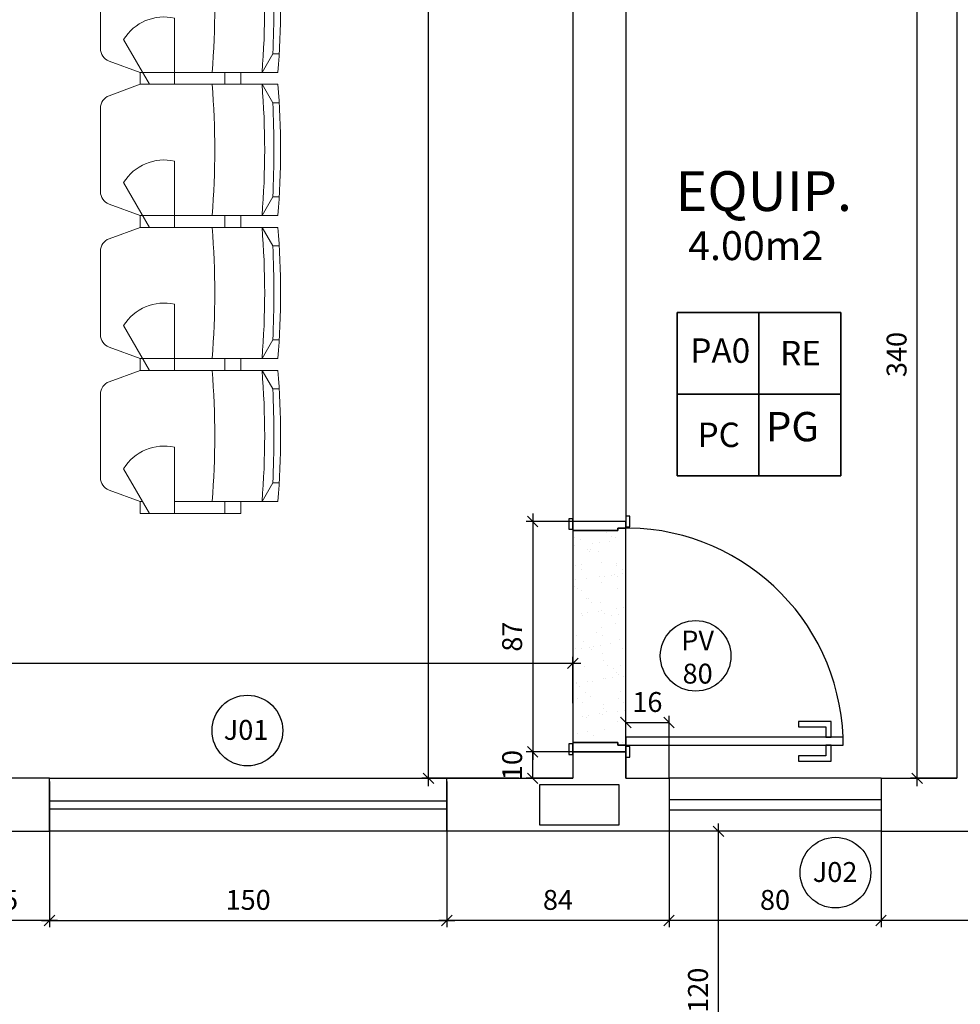
# Model space of a CAD drawing. Units: millimetres. Extents: x 2718 to 3666, y -9382 to -7928.
# Drawn here: x 3543 to 3550, y -9318 to -9310 of the extents above; entities that cross this region are included whole.
import ezdxf
from ezdxf.enums import TextEntityAlignment as Align

# ---------------------------------------------------------------- set-up
doc = ezdxf.new("R2010")
doc.units = ezdxf.units.MM
doc.header["$MEASUREMENT"] = 0
doc.header["$PDMODE"] = 32
doc.linetypes.add('ACAD_ISO03W100', pattern=[30, 12, -18])
for name, color, linetype in [('01', 1, 'Continuous'), ('02', 2, 'Continuous'), ('04', 4, 'Continuous'), ('Janelas', 2, 'Continuous'), ('MOBILIÁRIOS', 2, 'Continuous'), ('Sasazaki', 7, 'Continuous'), ('TEXTOS', 2, 'Continuous')]:
    doc.layers.add(name, color=color, linetype=linetype)
doc.styles.add('ROMANS', font='romans.shx', dxfattribs={"height": 0.15})
doc.dimstyles.new('Cota_interna', dxfattribs={"dimtxt": 0.15, "dimasz": 0.15, "dimexe": 0.15, "dimexo": 0.03, "dimgap": 0.08, "dimtad": 1, "dimjust": 1, "dimzin": 0, "dimdsep": 46, "dimtxsty": 'ROMANS', "dimblk": 'ARCHTICK', "dimcen": 0, "dimdle": 0.15, "dimse1": 1, "dimse2": 1, "dimsd1": 1, "dimsd2": 1, "dimclrd": 1, "dimclre": 1, "dimclrt": 2, "dimadec": 4, "dimazin": 0, "dimtfac": 1, "dimtofl": 0, "dimtmove": 0, "dimatfit": 3, "dimldrblk": 'ARCHTICK', "dimfxl": 0, "dimtolj": 1, "dimtzin": 0, "dimlwd": 25, "dimarcsym": 0})
doc.dimstyles.new('TICK', dxfattribs={"dimtxt": 0.1, "dimasz": 0.08, "dimexe": 0.05, "dimexo": 0, "dimgap": 0.08, "dimtad": 1, "dimzin": 0, "dimdsep": 46, "dimtxsty": 'ROMANS', "dimblk1": 'OBLIQUE', "dimblk2": 'OBLIQUE', "dimsah": 1, "dimcen": 0.05, "dimdle": 0.06, "dimclrd": 1, "dimclre": 1, "dimclrt": 2, "dimadec": 0, "dimazin": 0, "dimtfac": 1, "dimtix": 1, "dimtmove": 2, "dimatfit": 3, "dimldrblk": 'OBLIQUE', "dimfxl": 0, "dimtolj": 1, "dimtzin": 0, "dimarcsym": 0})

# ---------------------------------------------------------------- blocks, each defined once
blk = doc.blocks.new('_Oblique')
at = {"color": 0, "linetype": 'ByBlock', "lineweight": -2}
blk.add_line((-0.5, -0.5), (0.5, 0.5), dxfattribs=at)
blk = doc.blocks.new('*D320')
at = {"layer": 'Defpoints', "color": 0, "ltscale": 0.25}
for p in [(3527.6873, -9314.9695), (3546.8873, -9314.9695), (3546.8873, -9315.4023)]:
    blk.add_point(p, dxfattribs=at)
at = {"layer": 'Sasazaki', "color": 1, "lineweight": -2, "ltscale": 0.25}
for p, q in [((3527.6873, -9314.9695), (3527.6873, -9314.9195)), ((3546.8873, -9315.2695), (3546.8873, -9314.9195)), ((3527.6273, -9314.9695), (3546.9473, -9314.9695))]:
    blk.add_line(p, q, dxfattribs=at)
at = {"layer": 'Sasazaki', "color": 1, "lineweight": -2, "ltscale": 0.25, "xscale": 0.08, "yscale": 0.08, "zscale": 0.08, "rotation": 180}
blk.add_blockref('_Oblique', (3527.6873, -9314.9695), dxfattribs=at)
at = {"layer": 'Sasazaki', "color": 1, "lineweight": -2, "ltscale": 0.25, "xscale": 0.08, "yscale": 0.08, "zscale": 0.08}
blk.add_blockref('_Oblique', (3546.8873, -9314.9695), dxfattribs=at)
at = {"layer": 'Sasazaki', "color": 2, "ltscale": 0.25, "insert": (3537.2873, -9314.8145), "char_height": 0.15, "attachment_point": 5, "style": 'ROMANS'}
blk.add_mtext('\\A1;960', dxfattribs=at)
blk = doc.blocks.new('*D321')
at = {"layer": 'Defpoints', "color": 0, "ltscale": 0.9}
for p in [(3545.7982, -9301.8379), (3546.4794, -9301.8379), (3546.4794, -9315.8379)]:
    blk.add_point(p, dxfattribs=at)
at = {"layer": 'Sasazaki', "color": 1, "lineweight": -2, "ltscale": 0.9}
for p, q in [((3545.7982, -9315.8979), (3545.7982, -9301.7779)), ((3546.4794, -9301.8379), (3545.7482, -9301.8379)), ((3546.4794, -9315.8379), (3545.7482, -9315.8379))]:
    blk.add_line(p, q, dxfattribs=at)
at = {"layer": 'Sasazaki', "color": 1, "lineweight": -2, "ltscale": 0.9, "xscale": 0.08, "yscale": 0.08, "zscale": 0.08}
for p, rotation in [((3545.7982, -9301.8379), 90), ((3545.7982, -9315.8379), 270)]:
    blk.add_blockref('_Oblique', p, dxfattribs=dict(at, rotation=rotation))
at = {"layer": 'Sasazaki', "color": 2, "ltscale": 0.9, "insert": (3545.6432, -9308.8379), "char_height": 0.15, "attachment_point": 5, "rotation": 90, "style": 'ROMANS'}
blk.add_mtext('\\A1;700', dxfattribs=at)
blk = doc.blocks.new('*D334')
at = {"layer": 'Defpoints', "color": 0, "linetype": 'ByBlock', "ltscale": 0.9}
for p in [(3531.8787, -9310.9544), (3551.6287, -9310.9544), (3531.8787, -9311.5632)]:
    blk.add_point(p, dxfattribs=at)
at = {"layer": 'Sasazaki', "color": 2, "linetype": 'ByBlock', "ltscale": 0.9, "insert": (3551.1972, -9311.2832), "char_height": 0.15, "attachment_point": 5, "style": 'ROMANS'}
blk.add_mtext('\\A1;PA\\P80', dxfattribs=at)
blk = doc.blocks.new('_ArchTick')
at = {"color": 0, "linetype": 'ByBlock', "const_width": 0.15}
blk.add_lwpolyline([(-0.5, -0.5), (0.5, 0.5)], dxfattribs=at)
blk = doc.blocks.new('*D335')
at = {"layer": 'Defpoints', "color": 0, "linetype": 'ByBlock', "ltscale": 0.9}
for p in [(3528.5112, -9314.5938), (3548.2612, -9314.5938), (3528.5112, -9315.2025)]:
    blk.add_point(p, dxfattribs=at)
at = {"layer": 'Sasazaki', "color": 2, "linetype": 'ByBlock', "ltscale": 0.9, "insert": (3547.8298, -9314.9225), "char_height": 0.15, "attachment_point": 5, "style": 'ROMANS'}
blk.add_mtext('\\A1;PV\\P80', dxfattribs=at)
blk = doc.blocks.new('*D340')
at = {"layer": 'Defpoints', "color": 0, "ltscale": 0.25}
for p in [(3546.5847, -9315.6379), (3546.8873, -9315.6379), (3546.8873, -9315.8379)]:
    blk.add_point(p, dxfattribs=at)
at = {"layer": 'Sasazaki', "color": 1, "lineweight": -2, "ltscale": 0.25}
for p, q in [((3546.8847, -9315.6379), (3546.5347, -9315.6379)), ((3546.5847, -9315.8379), (3546.5847, -9315.6379)), ((3546.8847, -9315.8379), (3546.5347, -9315.8379))]:
    blk.add_line(p, q, dxfattribs=at)
at = {"layer": 'Sasazaki', "color": 2, "ltscale": 0.25, "insert": (3546.4297, -9315.7379), "char_height": 0.15, "attachment_point": 5, "rotation": 90, "style": 'ROMANS'}
blk.add_mtext('\\A1;10', dxfattribs=at)
blk = doc.blocks.new('*D347')
at = {"layer": 'Defpoints', "color": 0, "ltscale": 0.9}
for p in [(3542.2373, -9315.8631), (3542.9373, -9315.8631), (3542.2373, -9316.9108)]:
    blk.add_point(p, dxfattribs=at)
at = {"layer": 'Sasazaki', "color": 1, "lineweight": -2, "ltscale": 0.9}
for p, q in [((3542.2373, -9315.8631), (3542.2373, -9316.9608)), ((3542.9373, -9315.8631), (3542.9373, -9316.9608)), ((3542.9973, -9316.9108), (3542.1773, -9316.9108))]:
    blk.add_line(p, q, dxfattribs=at)
at = {"layer": 'Sasazaki', "color": 1, "lineweight": -2, "ltscale": 0.9, "xscale": 0.08, "yscale": 0.08, "zscale": 0.08, "rotation": 180}
blk.add_blockref('_Oblique', (3542.2373, -9316.9108), dxfattribs=at)
at = {"layer": 'Sasazaki', "color": 1, "lineweight": -2, "ltscale": 0.9, "xscale": 0.08, "yscale": 0.08, "zscale": 0.08}
blk.add_blockref('_Oblique', (3542.9373, -9316.9108), dxfattribs=at)
at = {"layer": 'Sasazaki', "color": 2, "ltscale": 0.9, "insert": (3542.5873, -9316.7558), "char_height": 0.15, "attachment_point": 5, "style": 'ROMANS'}
blk.add_mtext('\\A1;35', dxfattribs=at)
blk = doc.blocks.new('*D352')
at = {"layer": 'Defpoints', "color": 0, "ltscale": 0.9}
for p in [(3542.9373, -9315.8631), (3545.9373, -9315.8631), (3545.9373, -9316.9108)]:
    blk.add_point(p, dxfattribs=at)
at = {"layer": 'Sasazaki', "color": 1, "lineweight": -2, "ltscale": 0.9}
for p, q in [((3542.9373, -9315.8631), (3542.9373, -9316.9608)), ((3545.9373, -9315.8631), (3545.9373, -9316.9608)), ((3542.8773, -9316.9108), (3545.9973, -9316.9108))]:
    blk.add_line(p, q, dxfattribs=at)
at = {"layer": 'Sasazaki', "color": 1, "lineweight": -2, "ltscale": 0.9, "xscale": 0.08, "yscale": 0.08, "zscale": 0.08, "rotation": 180}
blk.add_blockref('_Oblique', (3542.9373, -9316.9108), dxfattribs=at)
at = {"layer": 'Sasazaki', "color": 1, "lineweight": -2, "ltscale": 0.9, "xscale": 0.08, "yscale": 0.08, "zscale": 0.08}
blk.add_blockref('_Oblique', (3545.9373, -9316.9108), dxfattribs=at)
at = {"layer": 'Sasazaki', "color": 2, "ltscale": 0.9, "insert": (3544.4373, -9316.7558), "char_height": 0.15, "attachment_point": 5, "style": 'ROMANS'}
blk.add_mtext('\\A1;150', dxfattribs=at)
blk = doc.blocks.new('*D353')
at = {"layer": 'Defpoints', "color": 0, "ltscale": 0.9}
for p in [(3545.9373, -9315.8631), (3547.6138, -9315.8631), (3545.9373, -9316.9108)]:
    blk.add_point(p, dxfattribs=at)
at = {"layer": 'Sasazaki', "color": 1, "lineweight": -2, "ltscale": 0.9}
for p, q in [((3545.9373, -9315.8631), (3545.9373, -9316.9608)), ((3547.6138, -9315.8631), (3547.6138, -9316.9608)), ((3547.6738, -9316.9108), (3545.8773, -9316.9108))]:
    blk.add_line(p, q, dxfattribs=at)
at = {"layer": 'Sasazaki', "color": 1, "lineweight": -2, "ltscale": 0.9, "xscale": 0.08, "yscale": 0.08, "zscale": 0.08, "rotation": 180}
blk.add_blockref('_Oblique', (3545.9373, -9316.9108), dxfattribs=at)
at = {"layer": 'Sasazaki', "color": 1, "lineweight": -2, "ltscale": 0.9, "xscale": 0.08, "yscale": 0.08, "zscale": 0.08}
blk.add_blockref('_Oblique', (3547.6138, -9316.9108), dxfattribs=at)
at = {"layer": 'Sasazaki', "color": 2, "ltscale": 0.9, "insert": (3546.7755, -9316.7558), "char_height": 0.15, "attachment_point": 5, "style": 'ROMANS'}
blk.add_mtext('\\A1;84', dxfattribs=at)
blk = doc.blocks.new('*D356')
at = {"layer": 'Defpoints', "color": 0, "ltscale": 0.9}
for p in [(3547.6138, -9315.4167), (3547.2873, -9315.8379), (3547.6138, -9315.8379)]:
    blk.add_point(p, dxfattribs=at)
at = {"layer": 'Sasazaki', "color": 1, "lineweight": -2, "ltscale": 0.9}
for p, q in [((3547.2873, -9315.8379), (3547.2873, -9315.3667)), ((3547.6138, -9315.8379), (3547.6138, -9315.3667)), ((3547.2873, -9315.4167), (3547.6138, -9315.4167))]:
    blk.add_line(p, q, dxfattribs=at)
at = {"layer": 'Sasazaki', "color": 2, "ltscale": 0.9, "insert": (3547.4505, -9315.2617), "char_height": 0.15, "attachment_point": 5, "style": 'ROMANS'}
blk.add_mtext('\\A1;16', dxfattribs=at)
blk = doc.blocks.new('*D357')
at = {"layer": 'Defpoints', "color": 0, "ltscale": 0.9}
for p in [(3547.6138, -9315.8631), (3549.2138, -9315.8631), (3547.6138, -9316.9108)]:
    blk.add_point(p, dxfattribs=at)
at = {"layer": 'Sasazaki', "color": 1, "lineweight": -2, "ltscale": 0.9}
for p, q in [((3547.6138, -9315.8631), (3547.6138, -9316.9608)), ((3549.2138, -9315.8631), (3549.2138, -9316.9608)), ((3549.2738, -9316.9108), (3547.5538, -9316.9108))]:
    blk.add_line(p, q, dxfattribs=at)
at = {"layer": 'Sasazaki', "color": 1, "lineweight": -2, "ltscale": 0.9, "xscale": 0.08, "yscale": 0.08, "zscale": 0.08, "rotation": 180}
blk.add_blockref('_Oblique', (3547.6138, -9316.9108), dxfattribs=at)
at = {"layer": 'Sasazaki', "color": 1, "lineweight": -2, "ltscale": 0.9, "xscale": 0.08, "yscale": 0.08, "zscale": 0.08}
blk.add_blockref('_Oblique', (3549.2138, -9316.9108), dxfattribs=at)
at = {"layer": 'Sasazaki', "color": 2, "ltscale": 0.9, "insert": (3548.4138, -9316.7558), "char_height": 0.15, "attachment_point": 5, "style": 'ROMANS'}
blk.add_mtext('\\A1;80', dxfattribs=at)
blk = doc.blocks.new('*D358')
at = {"layer": 'Defpoints', "color": 0, "ltscale": 0.9}
for p in [(3549.2138, -9315.8631), (3550.8923, -9315.8631), (3549.2138, -9316.9108)]:
    blk.add_point(p, dxfattribs=at)
at = {"layer": 'Sasazaki', "color": 1, "lineweight": -2, "ltscale": 0.9}
for p, q in [((3549.2138, -9315.8631), (3549.2138, -9316.9608)), ((3550.8923, -9315.8631), (3550.8923, -9316.9608)), ((3550.9523, -9316.9108), (3549.1538, -9316.9108))]:
    blk.add_line(p, q, dxfattribs=at)
at = {"layer": 'Sasazaki', "color": 1, "lineweight": -2, "ltscale": 0.9, "xscale": 0.08, "yscale": 0.08, "zscale": 0.08, "rotation": 180}
blk.add_blockref('_Oblique', (3549.2138, -9316.9108), dxfattribs=at)
at = {"layer": 'Sasazaki', "color": 1, "lineweight": -2, "ltscale": 0.9, "xscale": 0.08, "yscale": 0.08, "zscale": 0.08}
blk.add_blockref('_Oblique', (3550.8923, -9316.9108), dxfattribs=at)
at = {"layer": 'Sasazaki', "color": 2, "ltscale": 0.9, "insert": (3550.053, -9316.7558), "char_height": 0.15, "attachment_point": 5, "style": 'ROMANS'}
blk.add_mtext('\\A1;84', dxfattribs=at)
blk = doc.blocks.new('*D377')
at = {"layer": 'Defpoints', "color": 0, "ltscale": 0.9}
for p in [(3549.4865, -9309.4379), (3549.7873, -9309.4379), (3549.7873, -9315.8379)]:
    blk.add_point(p, dxfattribs=at)
at = {"layer": 'Sasazaki', "color": 1, "lineweight": -2, "ltscale": 0.9}
for p, q in [((3549.7873, -9309.4379), (3549.4365, -9309.4379)), ((3549.4865, -9315.8979), (3549.4865, -9309.3779)), ((3549.7873, -9315.8379), (3549.4365, -9315.8379))]:
    blk.add_line(p, q, dxfattribs=at)
at = {"layer": 'Sasazaki', "color": 1, "lineweight": -2, "ltscale": 0.9, "xscale": 0.08, "yscale": 0.08, "zscale": 0.08}
for p, rotation in [((3549.4865, -9309.4379), 90), ((3549.4865, -9315.8379), 270)]:
    blk.add_blockref('_Oblique', p, dxfattribs=dict(at, rotation=rotation))
at = {"layer": 'Sasazaki', "color": 2, "ltscale": 0.9, "insert": (3549.3315, -9312.6379), "char_height": 0.15, "attachment_point": 5, "rotation": 90, "style": 'ROMANS'}
blk.add_mtext('\\A1;340', dxfattribs=at)
blk = doc.blocks.new('*D378')
at = {"layer": 'Defpoints', "color": 0, "ltscale": 0.25}
for p in [(3546.8873, -9313.8979), (3546.5847, -9315.6379), (3546.8873, -9315.6379)]:
    blk.add_point(p, dxfattribs=at)
at = {"layer": 'Sasazaki', "color": 1, "lineweight": -2, "ltscale": 0.25}
for p, q in [((3546.8847, -9313.8979), (3546.5347, -9313.8979)), ((3546.5847, -9313.8379), (3546.5847, -9315.6979)), ((3546.8847, -9315.6379), (3546.5347, -9315.6379))]:
    blk.add_line(p, q, dxfattribs=at)
at = {"layer": 'Sasazaki', "color": 1, "lineweight": -2, "ltscale": 0.25, "xscale": 0.08, "yscale": 0.08, "zscale": 0.08}
for p, rotation in [((3546.5847, -9313.8979), 90), ((3546.5847, -9315.6379), 270)]:
    blk.add_blockref('_Oblique', p, dxfattribs=dict(at, rotation=rotation))
at = {"layer": 'Sasazaki', "color": 2, "ltscale": 0.25, "insert": (3546.4297, -9314.7679), "char_height": 0.15, "attachment_point": 5, "rotation": 90, "style": 'ROMANS'}
blk.add_mtext('\\A1;87', dxfattribs=at)
blk = doc.blocks.new('*D435')
at = {"layer": 'Defpoints', "color": 0, "ltscale": 0.25}
for p in [(3547.9875, -9316.2379), (3548.4395, -9316.2379), (3548.4395, -9318.6379)]:
    blk.add_point(p, dxfattribs=at)
at = {"layer": 'Sasazaki', "color": 1, "lineweight": -2, "ltscale": 0.25}
for p, q in [((3547.9875, -9318.6979), (3547.9875, -9316.1779)), ((3548.2875, -9316.2379), (3547.9375, -9316.2379)), ((3548.2875, -9318.6379), (3547.9375, -9318.6379))]:
    blk.add_line(p, q, dxfattribs=at)
at = {"layer": 'Sasazaki', "color": 1, "lineweight": -2, "ltscale": 0.25, "xscale": 0.08, "yscale": 0.08, "zscale": 0.08}
for p, rotation in [((3547.9875, -9316.2379), 90), ((3547.9875, -9318.6379), 270)]:
    blk.add_blockref('_Oblique', p, dxfattribs=dict(at, rotation=rotation))
at = {"layer": 'Sasazaki', "color": 2, "ltscale": 0.25, "insert": (3547.8325, -9317.4379), "char_height": 0.15, "attachment_point": 5, "rotation": 90, "style": 'ROMANS'}
blk.add_mtext('\\A1;120', dxfattribs=at)
blk = doc.blocks.new('*D457')
at = {"layer": 'Defpoints', "color": 0, "linetype": 'ByBlock', "ltscale": 0.9}
for p in [(3525.142, -9315.0186), (3544.892, -9315.0186), (3525.142, -9315.6274)]:
    blk.add_point(p, dxfattribs=at)
at = {"layer": 'Sasazaki', "color": 2, "linetype": 'ByBlock', "ltscale": 0.9, "insert": (3544.4213, -9315.4724), "char_height": 0.15, "attachment_point": 5, "style": 'ROMANS'}
blk.add_mtext('\\A1;J01', dxfattribs=at)
blk = doc.blocks.new('*D458')
at = {"layer": 'Defpoints', "color": 0, "linetype": 'ByBlock', "ltscale": 0.9}
for p in [(3529.6092, -9316.0916), (3549.3592, -9316.0916), (3529.6092, -9316.7003)]:
    blk.add_point(p, dxfattribs=at)
at = {"layer": 'Sasazaki', "color": 2, "linetype": 'ByBlock', "ltscale": 0.9, "insert": (3548.8671, -9316.5453), "char_height": 0.15, "attachment_point": 5, "style": 'ROMANS'}
blk.add_mtext('\\A1;J02', dxfattribs=at)
blk = doc.blocks.new('*D459')
at = {"layer": 'Defpoints', "color": 0, "linetype": 'ByBlock', "ltscale": 0.9}
for p in [(3532.9059, -9316.0916), (3552.6559, -9316.0916), (3532.9059, -9316.7003)]:
    blk.add_point(p, dxfattribs=at)
at = {"layer": 'Sasazaki', "color": 2, "linetype": 'ByBlock', "ltscale": 0.9, "insert": (3552.1637, -9316.5453), "char_height": 0.15, "attachment_point": 5, "style": 'ROMANS'}
blk.add_mtext('\\A1;J03', dxfattribs=at)
blk = doc.blocks.new('*D460')
at = {"layer": 'Defpoints', "color": 0, "linetype": 'ByBlock', "ltscale": 0.9}
for p in [(3537.4684, -9316.0916), (3557.2184, -9316.0916), (3537.4684, -9316.7003)]:
    blk.add_point(p, dxfattribs=at)
at = {"layer": 'Sasazaki', "color": 2, "linetype": 'ByBlock', "ltscale": 0.9, "insert": (3556.7263, -9316.5453), "char_height": 0.15, "attachment_point": 5, "style": 'ROMANS'}
blk.add_mtext('\\A1;J03', dxfattribs=at)
blk = doc.blocks.new('*D461')
at = {"layer": 'Defpoints', "color": 0, "linetype": 'ByBlock', "ltscale": 0.9}
for p in [(3534.1736, -9316.0916), (3553.9236, -9316.0916), (3534.1736, -9316.7003)]:
    blk.add_point(p, dxfattribs=at)
at = {"layer": 'Sasazaki', "color": 2, "linetype": 'ByBlock', "ltscale": 0.9, "insert": (3553.4279, -9316.5453), "char_height": 0.15, "attachment_point": 5, "style": 'ROMANS'}
blk.add_mtext('\\A1;J04', dxfattribs=at)
blk = doc.blocks.new('*D464')
at = {"layer": 'Defpoints', "color": 0, "linetype": 'ByBlock', "ltscale": 0.9}
for p in [(3535.2763, -9316.0916), (3555.0263, -9316.0916), (3535.2763, -9316.7003)]:
    blk.add_point(p, dxfattribs=at)
at = {"layer": 'Sasazaki', "color": 2, "linetype": 'ByBlock', "ltscale": 0.9, "insert": (3554.5306, -9316.5453), "char_height": 0.15, "attachment_point": 5, "style": 'ROMANS'}
blk.add_mtext('\\A1;J04', dxfattribs=at)
blk = doc.blocks.new('FL4')
at = {"linetype": 'ByBlock', "lineweight": 0}
for p, q in [((11.5, 12.05), (4.5, 8)), ((11.5, 12.05), (11.5, 14.55)), ((47, 12.05), (47, 14.55)), ((47, 12.05), (54, 8))]:
    blk.add_line(p, q, dxfattribs=at)
at = {"color": 7, "linetype": 'ByBlock', "lineweight": 0}
for p, q in [((0, -38), (0, 0)), ((0, 0), (4.5, 0)), ((4.5, 0), (4.5, -25)), ((54, 0), (54, -38)), ((58.5, 0), (54, 0)), ((58.5, -38), (58.5, 0)), ((0, -6), (4.5, -6)), ((58.5, -6), (54, -6)), ((4.5, -37.1), (4.5, -38)), ((4.5, -38), (0, -38)), ((54, -38), (58.5, -38))]:
    blk.add_line(p, q, dxfattribs=at)
at = {"linetype": 'ByBlock', "lineweight": 0}
for points in [[(54, -38), (54, 14, 0.040404), (4.5, 14), (4.5, 0)], [(4.5, -38), (8.8, -49.72, 0.314645), (13.49, -53), (45.01, -53, 0.314645), (49.7, -49.72), (54, -38)]]:
    blk.add_lwpolyline(points, format="xyb", dxfattribs=at)
at = {"color": 7, "linetype": 'ByBlock', "lineweight": 0}
for points in [[(16.89, -44.25, 0.320785), (25, -25), (0, -25)], [(0, -34.5), (16.89, -44.25, 0.320785)]]:
    blk.add_lwpolyline(points, format="xyb", dxfattribs=at)
at = {"linetype": 'ByBlock', "lineweight": 0}
for centre, radius, start, end in [((29.25, -334.48), 346.98, 87.0677, 92.9323), ((29.25, -297.78), 306.78, 85.3726, 94.6274), ((29.25, -316.64), 306.78, 85.3726, 94.6274)]:
    blk.add_arc(centre, radius, start, end, dxfattribs=at)

msp = doc.modelspace()

# ---------------------------------------------------------------- hatches: boundary and pattern name
at = {"layer": 'Sasazaki', "ltscale": 0.25}
h = msp.add_hatch(dxfattribs=at)
h.set_pattern_fill('AR-SAND', color=1, scale=0.1)
h.set_pattern_definition([(37.5, (378.84413, -1286.13176), (-0.0062993358, 0.192682377), [0, -0.152, 0, -0.17, 0, -0.1625]), (7.5, (378.84413, -1286.13176), (0.1769776705, 0.2822146065), [0, -0.082, 0, -0.137, 0, -0.0525]), (327.5, (378.72113, -1286.13176), (0.3114141862, 0.0005659054), [0, -0.05, 0, -0.18, 0, -0.235]), (317.5, (378.72113, -1286.13176), (0.3006126605, 0.0877675565), [0, -0.025, 0, -0.118, 0, -0.135])])
h.paths.add_polyline_path([(3547.2873, -9313.9479, 0.009138), (3547.2273, -9313.949), (3547.2273, -9313.9679), (3546.8873, -9313.9679), (3546.8873, -9315.5679), (3547.2273, -9315.5679), (3547.2273, -9315.5879), (3547.2873, -9315.5879), (3547.2873, -9315.5279)])

# ---------------------------------------------------------------- linework, layer by layer
at = {"layer": '01', "linetype": 'ByBlock', "ltscale": 0.9}
for p, q in [((3542.9373, -9315.8379), (3545.9373, -9315.8379)), ((3545.9373, -9316.2379), (3542.9373, -9316.2379))]:
    msp.add_line(p, q, dxfattribs=at)
at = {"layer": '02', "color": 2, "linetype": 'ByBlock', "ltscale": 0.9}
for p, q in [((3542.9373, -9316.0079), (3545.9373, -9316.0079)), ((3542.9373, -9316.0679), (3545.9373, -9316.0679))]:
    msp.add_line(p, q, dxfattribs=at)
at = {"layer": '04'}
for p, q in [((3546.8873, -9307.1268), (3546.8873, -9313.8979)), ((3547.2873, -9309.4379), (3547.2873, -9313.8979)), ((3549.7873, -9309.4379), (3549.7873, -9315.8379)), ((3547.2873, -9313.8979), (3546.8873, -9313.8979)), ((3547.2873, -9315.6379), (3546.8873, -9315.6379)), ((3546.8873, -9315.6379), (3546.8873, -9315.8379)), ((3547.2873, -9315.6379), (3546.8873, -9315.6379)), ((3547.2873, -9315.6379), (3547.2873, -9315.8379)), ((3545.9373, -9316.2379), (3545.9373, -9315.8379)), ((3545.9373, -9315.8379), (3546.8873, -9315.8379)), ((3547.6138, -9316.2379), (3545.9373, -9316.2379)), ((3549.2138, -9316.2379), (3550.8923, -9316.2379))]:
    msp.add_line(p, q, dxfattribs=at)
at = {"layer": 'Janelas', "color": 4, "linetype": 'ACAD_ISO03W100'}
for p, q in [((3547.6138, -9315.8379), (3547.6138, -9316.2379)), ((3549.2138, -9315.8379), (3549.2138, -9316.2379))]:
    msp.add_line(p, q, dxfattribs=at)
at = {"layer": 'Janelas', "linetype": 'ACAD_ISO03W100'}
for p, q in [((3547.6138, -9315.9979), (3549.2138, -9315.9979)), ((3549.2138, -9316.0779), (3547.6138, -9316.0779))]:
    msp.add_line(p, q, dxfattribs=at)
at = {"layer": 'Janelas', "color": 1, "linetype": 'ACAD_ISO03W100'}
msp.add_line((3549.2138, -9316.2379), (3547.6138, -9316.2379), dxfattribs=at)
at = {"layer": 'Sasazaki', "color": 1, "ltscale": 0.25}
for p, q in [((3547.2473, -9315.3767), (3547.3273, -9315.4567)), ((3547.5738, -9315.3767), (3547.6538, -9315.4567)), ((3546.5447, -9315.5979), (3546.6247, -9315.6779)), ((3546.5447, -9315.7979), (3546.6247, -9315.8779))]:
    msp.add_line(p, q, dxfattribs=at)
at = {"layer": 'Sasazaki', "color": 4, "ltscale": 0.25}
msp.add_line((3547.2873, -9315.8379), (3547.6138, -9315.8379), dxfattribs=at)
at = {"layer": 'Sasazaki', "color": 1, "linetype": 'ByBlock', "ltscale": 0.9}
msp.add_line((3549.2138, -9315.8379), (3547.6138, -9315.8379), dxfattribs=at)
at = {"layer": 'Sasazaki', "color": 4, "linetype": 'ByBlock', "ltscale": 0.9}
msp.add_line((3549.2138, -9315.8379), (3549.7873, -9315.8379), dxfattribs=at)
at = {"layer": 'Sasazaki', "color": 2, "ltscale": 0.25}
for points in [[(3548.2923, -9312.3196), (3547.675, -9312.3196), (3547.675, -9312.9369), (3548.2923, -9312.9369), (3548.2923, -9312.3196)], [(3548.9096, -9312.3196), (3548.2923, -9312.3196), (3548.2923, -9312.9369), (3548.9096, -9312.9369), (3548.9096, -9312.3196)], [(3548.2923, -9312.9369), (3547.675, -9312.9369), (3547.675, -9313.5542), (3548.2923, -9313.5542), (3548.2923, -9312.9369)], [(3548.9096, -9312.9369), (3548.2923, -9312.9369), (3548.2923, -9313.5542), (3548.9096, -9313.5542), (3548.9096, -9312.9369)]]:
    msp.add_lwpolyline(points, dxfattribs=at)
for points in [[(3547.675, -9312.3196), (3548.9096, -9312.3196), (3548.9096, -9313.5542), (3547.675, -9313.5542)], [(3546.8873, -9313.8979), (3546.8873, -9313.9679), (3547.2273, -9313.9679), (3547.2273, -9313.9479), (3547.2873, -9313.9479), (3547.2873, -9313.8979)], [(3547.2873, -9315.5279), (3547.2873, -9315.5879), (3548.9273, -9315.5879), (3548.9273, -9315.5279)], [(3546.8873, -9315.5679), (3546.8873, -9315.6379), (3547.2873, -9315.6379), (3547.2873, -9315.5879), (3547.2273, -9315.5879), (3547.2273, -9315.5679)]]:
    msp.add_lwpolyline(points, close=True, dxfattribs=at)
at = {"layer": 'Sasazaki', "color": 1, "ltscale": 0.25}
for points in [[(3546.8573, -9313.8779), (3546.8573, -9313.9579), (3546.8873, -9313.9579), (3546.8873, -9313.8779)], [(3547.2873, -9313.8579), (3547.2873, -9313.9379), (3547.3173, -9313.9379), (3547.3173, -9313.8579)], [(3548.5923, -9315.4079), (3548.5923, -9315.4479), (3548.7973, -9315.4479), (3548.7973, -9315.5279), (3548.8373, -9315.5279), (3548.8373, -9315.4079)], [(3546.8573, -9315.5779), (3546.8573, -9315.6579), (3546.8873, -9315.6579), (3546.8873, -9315.5779)], [(3547.2873, -9315.5979), (3547.2873, -9315.6779), (3547.3173, -9315.6779), (3547.3173, -9315.5979)], [(3548.5923, -9315.6679), (3548.5923, -9315.7079), (3548.8373, -9315.7079), (3548.8373, -9315.5879), (3548.7973, -9315.5879), (3548.7973, -9315.6679)]]:
    msp.add_lwpolyline(points, close=True, dxfattribs=at)
msp.add_lwpolyline([(3546.8873, -9313.9679), (3546.8873, -9315.5679), (3547.2273, -9315.5679), (3547.2273, -9315.5879), (3547.2873, -9315.5879), (3547.2873, -9315.5279), (3547.2873, -9313.9479, 0.009149), (3547.2273, -9313.949), (3547.2273, -9313.9679)], format="xyb", close=True, dxfattribs=at)
at = {"layer": 'Sasazaki', "color": 4, "ltscale": 0.9}
msp.add_lwpolyline([(3542.9373, -9315.8379), (3542.2373, -9315.8379), (3542.2373, -9316.2379), (3542.9373, -9316.2379), (3542.9373, -9315.8379)], dxfattribs=at)
at = {"layer": 'Sasazaki', "color": 1, "ltscale": 0.9}
msp.add_lwpolyline([(3546.6373, -9316.1879), (3547.2373, -9316.1879), (3547.2373, -9315.8879), (3546.6373, -9315.8879), (3546.6373, -9316.1879)], dxfattribs=at)
at = {"layer": 'Sasazaki', "color": 1, "ltscale": 0.25}
for centre in [(3547.8146, -9314.9132), (3544.4315, -9315.4772), (3548.8698, -9316.5501)]:
    msp.add_circle(centre, 0.2667, dxfattribs=at)
msp.add_arc((3547.2866, -9315.5898), 1.6419, 2.16067, 92.06956, dxfattribs=at)

# ---------------------------------------------------------------- block references
at = {"layer": 'MOBILIÁRIOS', "color": 1, "lineweight": 0, "xscale": -0.02, "yscale": 0.02, "zscale": 0.02, "rotation": 270}
for p in [(3544.3821, -9310.5979), (3544.3821, -9311.6779), (3544.3821, -9312.7579), (3544.3821, -9313.8379)]:
    msp.add_blockref('FL4', p, dxfattribs=at)

# ---------------------------------------------------------------- texts
at = {"color": 3, "linetype": 'ByBlock', "insert": (3548.3287, -9311.4431), "char_height": 0.3, "attachment_point": 5, "style": 'ROMANS'}
msp.add_mtext('EQUIP.', dxfattribs=at)
at = {"color": 2, "linetype": 'ByBlock', "insert": (3548.2678, -9311.8443), "char_height": 0.21818, "attachment_point": 5, "style": 'ROMANS'}
msp.add_mtext('4.00m2', dxfattribs=at)
at = {"layer": 'TEXTOS', "color": 2, "style": 'ROMANS'}
for s, height, p in [('PA0', 0.18428, (3548.0007, -9312.6324)), ('RE', 0.18428, (3548.6062, -9312.651)), ('PG', 0.22114, (3548.5456, -9313.2111)), ('PC', 0.18428, (3547.9889, -9313.2682))]:
    msp.add_text(s, height=height, dxfattribs=at).set_placement(p, align=Align.MIDDLE)

# ---------------------------------------------------------------- dimensions: what is measured, and where the dimension line sits
at = {"layer": 'Sasazaki', "color": 4, "ltscale": 0.9}
for base, p1, p2, text, picture, middle in [((3545.7982, -9301.8379), (3546.4794, -9315.8379), (3546.4794, -9301.8379), '700', '*D321', (3545.6432, -9308.8379)), ((3549.4865, -9309.4379), (3549.7873, -9315.8379), (3549.7873, -9309.4379), '340', '*D377', (3549.3315, -9312.6379))]:
    dim = msp.add_linear_dim(base=base, p1=p1, p2=p2, angle=90, text=text, dimstyle='TICK', dxfattribs=at)
    dim.commit()
    dim.dimension.update_dxf_attribs({"geometry": picture, "text_midpoint": middle})
at = {"layer": 'Sasazaki', "color": 1, "linetype": 'ByBlock', "ltscale": 0.9}
for base, p1, p2, text, picture, middle in [((3531.8787, -9311.5632), (3551.6287, -9310.9544), (3531.8787, -9310.9544), 'PA\\P80', '*D334', (3551.1972, -9311.2832)), ((3528.5112, -9315.2025), (3548.2612, -9314.5938), (3528.5112, -9314.5938), 'PV\\P80', '*D335', (3547.8298, -9314.9225)), ((3525.142, -9315.6274), (3544.892, -9315.0186), (3525.142, -9315.0186), 'J01', '*D457', (3544.4213, -9315.4724)), ((3529.6092, -9316.7003), (3549.3592, -9316.0916), (3529.6092, -9316.0916), 'J02', '*D458', (3548.8671, -9316.5453)), ((3532.9059, -9316.7003), (3552.6559, -9316.0916), (3532.9059, -9316.0916), 'J03', '*D459', (3552.1637, -9316.5453)), ((3534.1736, -9316.7003), (3553.9236, -9316.0916), (3534.1736, -9316.0916), 'J04', '*D461', (3553.4279, -9316.5453)), ((3535.2763, -9316.7003), (3555.0263, -9316.0916), (3535.2763, -9316.0916), 'J04', '*D464', (3554.5306, -9316.5453)), ((3537.4684, -9316.7003), (3557.2184, -9316.0916), (3537.4684, -9316.0916), 'J03', '*D460', (3556.7263, -9316.5453))]:
    dim = msp.add_linear_dim(base=base, p1=p1, p2=p2, text=text, dimstyle='Cota_interna', dxfattribs=at)
    dim.commit()
    dim.dimension.update_dxf_attribs({"geometry": picture, "text_midpoint": middle})
at = {"layer": 'Sasazaki', "color": 1, "ltscale": 0.25}
for base, p1, p2, text, picture, middle in [((3546.5847, -9315.6379), (3546.8873, -9313.8979), (3546.8873, -9315.6379), '87', '*D378', (3546.4297, -9314.7679)), ((3546.5847, -9315.6379), (3546.8873, -9315.8379), (3546.8873, -9315.6379), '10', '*D340', (3546.4297, -9315.7379)), ((3547.9875, -9316.2379), (3548.4395, -9318.6379), (3548.4395, -9316.2379), '120', '*D435', (3547.8325, -9317.4379))]:
    dim = msp.add_linear_dim(base=base, p1=p1, p2=p2, angle=90, text=text, dimstyle='TICK', override={"dimfxl": 0.3, "dimfxlon": 1}, dxfattribs=at)
    dim.commit()
    dim.dimension.update_dxf_attribs({"geometry": picture, "text_midpoint": middle})
dim = msp.add_linear_dim(base=(3546.8873, -9314.9695), p1=(3527.6873, -9314.9695), p2=(3546.8873, -9315.4023), text='960', dimstyle='TICK', override={"dimfxl": 0.3, "dimfxlon": 1}, dxfattribs=at)
dim.commit()
dim.dimension.update_dxf_attribs({"geometry": '*D320', "text_midpoint": (3537.2873, -9314.8145)})
at = {"layer": 'Sasazaki', "color": 4, "ltscale": 0.9}
for base, p1, p2, text, picture, middle in [((3547.6138, -9315.4167), (3547.2873, -9315.8379), (3547.6138, -9315.8379), '16', '*D356', (3547.4505, -9315.2617)), ((3542.2373, -9316.9108), (3542.9373, -9315.8631), (3542.2373, -9315.8631), '35', '*D347', (3542.5873, -9316.7558)), ((3545.9373, -9316.9108), (3542.9373, -9315.8631), (3545.9373, -9315.8631), '150', '*D352', (3544.4373, -9316.7558)), ((3545.9373, -9316.9108), (3547.6138, -9315.8631), (3545.9373, -9315.8631), '84', '*D353', (3546.7755, -9316.7558)), ((3547.6138, -9316.9108), (3549.2138, -9315.8631), (3547.6138, -9315.8631), '80', '*D357', (3548.4138, -9316.7558)), ((3549.2138, -9316.9108), (3550.8923, -9315.8631), (3549.2138, -9315.8631), '84', '*D358', (3550.053, -9316.7558))]:
    dim = msp.add_linear_dim(base=base, p1=p1, p2=p2, text=text, dimstyle='TICK', dxfattribs=at)
    dim.commit()
    dim.dimension.update_dxf_attribs({"geometry": picture, "text_midpoint": middle})

doc.saveas('drawing.dxf')
